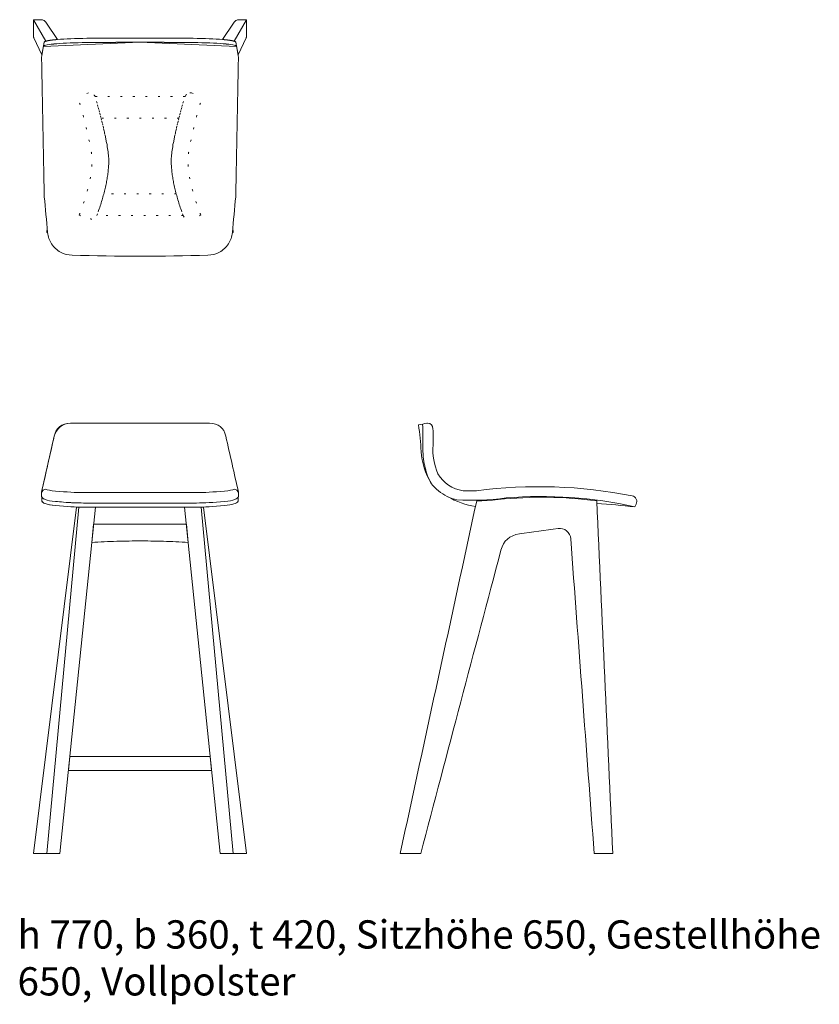
# Model space of a CAD drawing. Units: inches. Extents: x -319 to 263, y 42 to 254.
# Drawn here: x 70 to 142, y 159 to 247 of the extents above; entities that cross this region are included whole.
import ezdxf

# ---------------------------------------------------------------- set-up
doc = ezdxf.new("R2010")
doc.units = ezdxf.units.IN
doc.header["$MEASUREMENT"] = 0
for name, pattern in [('AI-Linetype-37', [1.12903, 0.16129, -0.96774]), ('AI-Linetype-38', [1.12903, 0.16129, -0.96774]), ('AI-Linetype-39', [1.12903, 0.16129, -0.96774]), ('AI-Linetype-40', [1.12903, 0.16129, -0.96774]), ('AI-Linetype-41', [1.12903, 0.16129, -0.96774]), ('AI-Linetype-42', [1.12903, 0.16129, -0.96774]), ('AI-Linetype-43', [1.12903, 0.16129, -0.96774]), ('AI-Linetype-44', [1.12903, 0.16129, -0.96774]), ('AI-Linetype-45', [1.12903, 0.16129, -0.96774]), ('AI-Linetype-46', [1.12903, 0.16129, -0.96774]), ('AI-Linetype-47', [1.12903, 0.16129, -0.96774]), ('AI-Linetype-48', [1.12903, 0.16129, -0.96774]), ('AI-Linetype-49', [1.12903, 0.16129, -0.96774]), ('AI-Linetype-50', [1.12903, 0.16129, -0.96774]), ('AI-Linetype-51', [1.12903, 0.16129, -0.96774]), ('AI-Linetype-52', [1.12903, 0.16129, -0.96774]), ('AI-Linetype-53', [1.12903, 0.16129, -0.96774]), ('AI-Linetype-54', [1.12903, 0.16129, -0.96774])]:
    doc.linetypes.add(name, pattern=pattern)
doc.layers.add('1_20', color=7, linetype='Continuous')

# ---------------------------------------------------------------- blocks, each defined once
blk = doc.blocks.new('block 2')
at = {"layer": '1_20', "color": 7, "lineweight": 5, "true_color": 0xffffff}
blk.add_open_spline([(115.174, 200.971), (114.296, 200.849), (113.743, 200.359), (113.516, 199.502), (111.113, 190.422), (108.71, 181.342), (106.307, 172.261), (105.693, 172.261), (105.078, 172.261), (104.464, 172.261), (106.756, 182.82), (109.048, 193.379), (111.34, 203.938), (111.961, 203.95), (112.6, 203.989), (113.258, 204.054), (113.267, 204.055), (113.276, 204.056), (113.285, 204.057), (116.238, 204.366), (119.187, 204.326), (122.131, 203.937), (122.611, 193.379), (123.09, 182.82), (123.569, 172.261), (123.012, 172.261), (122.454, 172.261), (121.897, 172.261), (121.195, 181.687), (120.494, 191.113), (119.793, 200.539), (119.772, 200.826), (119.649, 201.061), (119.424, 201.242), (119.199, 201.424), (118.944, 201.495), (118.658, 201.455), (117.497, 201.294), (116.336, 201.132), (115.174, 200.971)], degree=3, knots=[0, 0, 0, 0, 1, 1, 1, 2, 2, 2, 3, 3, 3, 4, 4, 4, 5, 5, 5, 6, 6, 6, 7, 7, 7, 8, 8, 8, 9, 9, 9, 10, 10, 10, 11, 11, 11, 12, 12, 12, 13, 13, 13, 13], dxfattribs=at)
blk = doc.blocks.new('block 3')
at = {"layer": '1_20', "color": 7, "lineweight": 18, "true_color": 0xffffff}
blk.add_open_spline([(113.285, 204.057), (113.276, 204.056), (113.267, 204.055), (113.258, 204.054), (112.6, 203.989), (111.961, 203.95), (111.34, 203.938), (111.304, 203.774), (111.269, 203.609), (111.233, 203.444), (110.376, 203.562), (109.53, 203.861), (108.695, 204.341), (108.124, 204.616), (107.645, 205.004), (107.259, 205.505), (107.254, 205.511), (107.25, 205.516), (107.246, 205.522), (106.703, 206.398), (106.406, 207.351), (106.354, 208.38), (106.297, 209.179), (106.218, 209.975), (106.118, 210.77), (106.369, 210.817), (106.621, 210.865), (106.872, 210.912), (106.888, 210.912), (106.905, 210.912), (106.921, 210.911), (107.248, 210.906), (107.412, 210.739), (107.413, 210.412), (107.414, 209.928), (107.414, 209.444), (107.415, 208.96), (107.361, 208.063), (107.51, 207.2), (107.862, 206.373), (108.374, 205.501), (109.131, 204.992), (110.132, 204.848), (110.529, 204.848), (110.926, 204.848), (111.323, 204.848), (116.015, 205.456), (120.682, 205.302), (125.323, 204.387), (125.491, 204.354), (125.611, 204.259), (125.682, 204.103), (125.753, 203.947), (125.745, 203.795), (125.66, 203.646), (125.621, 203.564), (125.583, 203.481), (125.544, 203.398), (124.414, 203.531), (123.28, 203.628), (122.143, 203.688), (122.139, 203.771), (122.135, 203.854), (122.131, 203.937), (119.187, 204.326), (116.238, 204.366), (113.285, 204.057)], degree=3, knots=[0, 0, 0, 0, 1, 1, 1, 2, 2, 2, 3, 3, 3, 4, 4, 4, 5, 5, 5, 6, 6, 6, 7, 7, 7, 8, 8, 8, 9, 9, 9, 10, 10, 10, 11, 11, 11, 12, 12, 12, 13, 13, 13, 14, 14, 14, 15, 15, 15, 16, 16, 16, 17, 17, 17, 18, 18, 18, 19, 19, 19, 20, 20, 20, 21, 21, 21, 22, 22, 22, 22], dxfattribs=at)
blk = doc.blocks.new('block 61')
at = {"layer": '1_20', "color": 7, "true_color": 0xffffff, "char_height": 2.53904, "attachment_point": 7}
for s, insert in [('\\fUnivers LT Std 47 Light Condensed|b0|i0|c0|p34;\\W1;h 770, b 360, t 420, Sitzhöhe 650, Gestellhöhe ', (70.07, 163.72)), ('\\fUnivers LT Std 47 Light Condensed|b0|i0|c0|p34;\\W1;650, Vollpolster', (70.07, 159.506))]:
    blk.add_mtext(s, dxfattribs=dict(at, insert=insert))
blk = doc.blocks.new('block 107')
at = {"layer": '1_20', "lineweight": 0}
blk.add_lwpolyline([(89.471, 246.848), (89.516, 246.917), (89.57, 246.979), (89.632, 247.034), (89.7, 247.08), (89.774, 247.117), (89.852, 247.144), (89.933, 247.16), (90.015, 247.165), (90.663, 247.165), (90.663, 245.772), (90.662, 245.743), (90.66, 245.713), (90.656, 245.684), (90.651, 245.655), (90.645, 245.626), (90.638, 245.597), (90.629, 245.569), (90.618, 245.541), (89.89, 244), (89.703, 245.144), (89.697, 245.151), (89.69, 245.158), (89.683, 245.165), (89.676, 245.171), (89.669, 245.177), (89.661, 245.183), (89.653, 245.187), (89.644, 245.192), (89.633, 245.198), (89.621, 245.204), (89.609, 245.209), (89.597, 245.214), (89.585, 245.219), (89.573, 245.223), (89.561, 245.227), (89.549, 245.231), (89.527, 245.238), (89.505, 245.245), (89.484, 245.251), (89.462, 245.257), (89.439, 245.262), (89.417, 245.267), (89.395, 245.272), (89.373, 245.275), (89.337, 245.283), (89.301, 245.29), (89.266, 245.296), (89.23, 245.302), (89.194, 245.308), (89.158, 245.314), (89.122, 245.318), (89.087, 245.323), (89.014, 245.332), (88.941, 245.341), (88.868, 245.349), (88.795, 245.357), (88.722, 245.365), (88.649, 245.371), (88.576, 245.378), (88.503, 245.384), (89.471, 246.848)], dxfattribs=at)
blk = doc.blocks.new('block 108')
at = {"layer": '1_20', "color": 7, "lineweight": 5, "true_color": 0xffffff}
blk.add_open_spline([(89.471, 246.848), (89.582, 247.044), (89.79, 247.165), (90.015, 247.165), (90.015, 247.165), (90.663, 247.165), (90.663, 247.165), (90.663, 247.165), (90.663, 245.772), (90.663, 245.772), (90.663, 245.693), (90.648, 245.615), (90.618, 245.541), (90.618, 245.541), (89.89, 244), (89.89, 244), (89.89, 244), (89.703, 245.144), (89.703, 245.144), (89.687, 245.164), (89.667, 245.181), (89.644, 245.192), (89.614, 245.208), (89.582, 245.221), (89.549, 245.231), (89.491, 245.251), (89.432, 245.266), (89.373, 245.275), (89.278, 245.296), (89.183, 245.311), (89.087, 245.323), (88.893, 245.349), (88.698, 245.369), (88.503, 245.384), (88.503, 245.384), (89.471, 246.848), (89.471, 246.848)], degree=3, knots=[0, 0, 0, 0, 1, 1, 1, 2, 2, 2, 3, 3, 3, 4, 4, 4, 5, 5, 5, 6, 6, 6, 7, 7, 7, 8, 8, 8, 9, 9, 9, 10, 10, 10, 11, 11, 11, 12, 12, 12, 12], dxfattribs=at)
blk = doc.blocks.new('block 109')
at = {"layer": '1_20', "color": 7, "lineweight": 5, "true_color": 0xffffff}
blk.add_open_spline([(73.134, 227.016), (72.929, 227.329), (72.809, 227.674), (72.774, 228.049), (72.673, 229.12), (72.573, 230.191), (72.473, 231.262), (72.391, 235.429), (72.309, 239.595), (72.227, 243.762), (72.302, 244.223), (72.378, 244.683), (72.453, 245.144), (72.516, 245.244), (72.913, 245.324), (73.644, 245.383), (74.374, 245.442), (75.264, 245.478), (76.313, 245.491), (77.362, 245.505), (78.951, 245.511), (81.078, 245.511), (83.205, 245.511), (84.794, 245.505), (85.843, 245.491), (86.892, 245.478), (87.782, 245.442), (88.512, 245.383), (89.243, 245.324), (89.64, 245.244), (89.703, 245.144), (89.778, 244.683), (89.854, 244.223), (89.929, 243.762), (89.847, 239.595), (89.765, 235.429), (89.683, 231.262), (89.583, 230.191), (89.483, 229.12), (89.382, 228.049), (89.347, 227.674), (89.227, 227.329), (89.022, 227.016), (88.817, 226.702), (88.551, 226.457), (88.225, 226.279), (87.898, 226.101), (87.55, 226.012), (87.179, 226.012), (83.112, 225.879), (79.044, 225.879), (74.977, 226.012), (74.606, 226.012), (74.258, 226.101), (73.931, 226.279), (73.605, 226.457), (73.339, 226.702), (73.134, 227.016)], degree=3, knots=[0, 0, 0, 0, 1, 1, 1, 2, 2, 2, 3, 3, 3, 4, 4, 4, 5, 5, 5, 6, 6, 6, 7, 7, 7, 8, 8, 8, 9, 9, 9, 10, 10, 10, 11, 11, 11, 12, 12, 12, 13, 13, 13, 14, 14, 14, 15, 15, 15, 16, 16, 16, 17, 17, 17, 18, 18, 18, 19, 19, 19, 19], dxfattribs=at)
blk = doc.blocks.new('block 110')
at = {"layer": '1_20', "lineweight": 0}
blk.add_lwpolyline([(89.765, 244.764), (89.725, 244.801), (89.654, 244.836), (89.552, 244.869), (89.418, 244.9), (89.252, 244.929), (89.055, 244.956), (88.826, 244.982), (88.566, 245.005), (88.282, 245.026), (87.984, 245.045), (87.67, 245.062), (87.342, 245.077), (86.998, 245.09), (86.639, 245.1), (86.266, 245.108), (85.877, 245.114), (85.455, 245.119), (84.983, 245.123), (84.459, 245.127), (83.885, 245.129), (83.259, 245.132), (82.583, 245.133), (81.856, 245.134), (81.078, 245.134), (89.765, 244.764)], dxfattribs=at)
blk = doc.blocks.new('block 111')
at = {"layer": '1_20', "color": 7, "lineweight": 5, "true_color": 0xffffff}
blk.add_open_spline([(89.765, 244.764), (89.702, 244.865), (89.302, 244.945), (88.566, 245.005), (87.83, 245.065), (86.934, 245.101), (85.877, 245.114), (84.82, 245.128), (83.221, 245.134), (81.078, 245.134)], degree=3, knots=[0, 0, 0, 0, 1, 1, 1, 2, 2, 2, 3, 3, 3, 3], dxfattribs=at)
blk = doc.blocks.new('block 112')
at = {"layer": '1_20', "lineweight": 0}
blk.add_lwpolyline([(72.391, 244.764), (72.431, 244.801), (72.502, 244.836), (72.604, 244.869), (72.738, 244.9), (72.904, 244.929), (73.101, 244.956), (73.33, 244.982), (73.59, 245.005), (73.874, 245.026), (74.172, 245.045), (74.486, 245.062), (74.814, 245.077), (75.158, 245.09), (75.517, 245.1), (75.89, 245.108), (76.279, 245.114), (76.701, 245.119), (77.173, 245.123), (77.697, 245.127), (78.271, 245.129), (78.897, 245.132), (79.573, 245.133), (80.3, 245.134), (81.078, 245.134), (72.391, 244.764)], dxfattribs=at)
blk = doc.blocks.new('block 113')
at = {"layer": '1_20', "color": 7, "lineweight": 5, "true_color": 0xffffff}
blk.add_open_spline([(72.391, 244.764), (72.454, 244.865), (72.854, 244.945), (73.59, 245.005), (74.326, 245.065), (75.222, 245.101), (76.279, 245.114), (77.336, 245.128), (78.935, 245.134), (81.078, 245.134)], degree=3, knots=[0, 0, 0, 0, 1, 1, 1, 2, 2, 2, 3, 3, 3, 3], dxfattribs=at)
blk = doc.blocks.new('block 114')
at = {"layer": '1_20', "lineweight": 0}
blk.add_lwpolyline([(72.685, 246.848), (72.64, 246.917), (72.586, 246.979), (72.524, 247.034), (72.456, 247.08), (72.382, 247.117), (72.304, 247.144), (72.223, 247.16), (72.141, 247.165), (71.493, 247.165), (71.493, 245.772), (71.494, 245.743), (71.496, 245.713), (71.5, 245.684), (71.505, 245.655), (71.511, 245.626), (71.518, 245.597), (71.527, 245.569), (71.538, 245.541), (72.266, 244), (72.453, 245.144), (72.459, 245.151), (72.466, 245.158), (72.473, 245.165), (72.48, 245.171), (72.487, 245.177), (72.495, 245.183), (72.503, 245.187), (72.512, 245.192), (72.523, 245.198), (72.535, 245.204), (72.547, 245.209), (72.559, 245.214), (72.571, 245.219), (72.583, 245.223), (72.595, 245.227), (72.607, 245.231), (72.629, 245.238), (72.651, 245.245), (72.672, 245.251), (72.694, 245.257), (72.717, 245.262), (72.739, 245.267), (72.761, 245.272), (72.784, 245.275), (72.819, 245.283), (72.855, 245.29), (72.89, 245.296), (72.926, 245.302), (72.962, 245.308), (72.998, 245.314), (73.034, 245.318), (73.069, 245.323), (73.142, 245.332), (73.215, 245.341), (73.288, 245.349), (73.361, 245.357), (73.434, 245.365), (73.507, 245.371), (73.58, 245.378), (73.653, 245.384), (72.685, 246.848)], dxfattribs=at)
blk = doc.blocks.new('block 115')
at = {"layer": '1_20', "color": 7, "lineweight": 5, "true_color": 0xffffff}
blk.add_open_spline([(72.685, 246.848), (72.574, 247.044), (72.366, 247.165), (72.141, 247.165), (72.141, 247.165), (71.493, 247.165), (71.493, 247.165), (71.493, 247.165), (71.493, 245.772), (71.493, 245.772), (71.493, 245.693), (71.508, 245.615), (71.538, 245.541), (71.538, 245.541), (72.266, 244), (72.266, 244), (72.266, 244), (72.453, 245.144), (72.453, 245.144), (72.469, 245.164), (72.489, 245.181), (72.512, 245.192), (72.542, 245.208), (72.574, 245.221), (72.607, 245.231), (72.665, 245.251), (72.724, 245.266), (72.784, 245.275), (72.878, 245.296), (72.973, 245.311), (73.069, 245.323), (73.263, 245.349), (73.458, 245.369), (73.653, 245.384), (73.653, 245.384), (72.685, 246.848), (72.685, 246.848)], degree=3, knots=[0, 0, 0, 0, 1, 1, 1, 2, 2, 2, 3, 3, 3, 4, 4, 4, 5, 5, 5, 6, 6, 6, 7, 7, 7, 8, 8, 8, 9, 9, 9, 10, 10, 10, 11, 11, 11, 12, 12, 12, 12], dxfattribs=at)
blk = doc.blocks.new('block 116')
at = {"layer": '1_20', "color": 7, "lineweight": 5, "true_color": 0xffffff}
blk.add_lwpolyline([(89.383, 228.06), (89.464, 228.06), (89.419, 228.437), (89.383, 228.06)], dxfattribs=at)
blk = doc.blocks.new('block 117')
at = {"layer": '1_20', "color": 7, "lineweight": 5, "true_color": 0xffffff}
blk.add_lwpolyline([(90.663, 247.165), (89.549, 245.231)], dxfattribs=at)
blk = doc.blocks.new('block 118')
at = {"layer": '1_20', "color": 7, "lineweight": 5, "true_color": 0xffffff}
blk.add_lwpolyline([(85.268, 240.489), (85.124, 240.272)], dxfattribs=at)
blk = doc.blocks.new('block 119')
at = {"layer": '1_20', "color": 7, "lineweight": 5, "true_color": 0xffffff}
blk.add_lwpolyline([(89.464, 228.06), (89.387, 228.1)], dxfattribs=at)
blk = doc.blocks.new('block 120')
at = {"layer": '1_20', "color": 7, "lineweight": 5, "true_color": 0xffffff}
blk.add_lwpolyline([(71.493, 247.165), (72.607, 245.231)], dxfattribs=at)
blk = doc.blocks.new('block 121')
at = {"layer": '1_20', "color": 7, "lineweight": 5, "true_color": 0xffffff}
blk.add_lwpolyline([(72.692, 228.06), (72.769, 228.1)], dxfattribs=at)
blk = doc.blocks.new('block 122')
at = {"layer": '1_20', "color": 7, "lineweight": 5, "true_color": 0xffffff}
blk.add_lwpolyline([(72.773, 228.06), (72.692, 228.06), (72.737, 228.437), (72.773, 228.06)], dxfattribs=at)
blk = doc.blocks.new('block 123')
at = {"layer": '1_20', "color": 7, "lineweight": 5, "true_color": 0xffffff}
blk.add_open_spline([(72.228, 204.711), (72.228, 204.708), (72.227, 204.705), (72.227, 204.702), (72.234, 204.471), (72.24, 204.24), (72.247, 204.008), (72.253, 203.972), (72.259, 203.936), (72.265, 203.9), (72.375, 203.707), (72.779, 203.579), (73.476, 203.518), (74.495, 203.424), (75.332, 203.377), (75.988, 203.377), (79.381, 203.377), (82.775, 203.377), (86.168, 203.377), (86.824, 203.377), (87.661, 203.424), (88.68, 203.518), (89.377, 203.579), (89.781, 203.707), (89.891, 203.9), (89.897, 203.936), (89.903, 203.972), (89.909, 204.008), (89.916, 204.24), (89.922, 204.471), (89.929, 204.702), (89.929, 204.705), (89.928, 204.708), (89.928, 204.711), (89.549, 206.388), (89.171, 208.065), (88.792, 209.742), (88.616, 210.522), (88.128, 210.912), (87.329, 210.912), (83.162, 210.912), (78.994, 210.912), (74.827, 210.912), (74.028, 210.912), (73.54, 210.522), (73.364, 209.742), (72.985, 208.065), (72.607, 206.388), (72.228, 204.711)], degree=3, knots=[0, 0, 0, 0, 1, 1, 1, 2, 2, 2, 3, 3, 3, 4, 4, 4, 5, 5, 5, 6, 6, 6, 7, 7, 7, 8, 8, 8, 9, 9, 9, 10, 10, 10, 11, 11, 11, 12, 12, 12, 13, 13, 13, 14, 14, 14, 15, 15, 15, 16, 16, 16, 16], dxfattribs=at)
blk = doc.blocks.new('block 124')
at = {"layer": '1_20', "color": 7, "lineweight": 5, "true_color": 0xffffff}
blk.add_open_spline([(86.168, 203.747), (84.471, 203.747), (82.775, 203.747), (81.078, 203.747), (79.381, 203.747), (77.685, 203.747), (75.988, 203.747), (75.33, 203.747), (74.494, 203.793), (73.478, 203.884), (72.679, 203.954), (72.266, 204.111), (72.237, 204.355), (72.165, 204.654), (72.269, 204.869), (72.547, 204.999), (72.754, 204.917), (73.065, 204.857), (73.478, 204.821), (74.494, 204.729), (75.33, 204.683), (75.988, 204.683), (77.685, 204.683), (79.381, 204.683), (81.078, 204.683), (82.775, 204.683), (84.471, 204.683), (86.168, 204.683), (86.826, 204.683), (87.662, 204.729), (88.678, 204.821), (89.091, 204.857), (89.402, 204.917), (89.609, 204.999), (89.887, 204.869), (89.991, 204.654), (89.919, 204.355), (89.89, 204.111), (89.477, 203.954), (88.678, 203.884), (87.662, 203.793), (86.826, 203.747), (86.168, 203.747)], degree=3, knots=[0, 0, 0, 0, 1, 1, 1, 2, 2, 2, 3, 3, 3, 4, 4, 4, 5, 5, 5, 6, 6, 6, 7, 7, 7, 8, 8, 8, 9, 9, 9, 10, 10, 10, 11, 11, 11, 12, 12, 12, 13, 13, 13, 14, 14, 14, 14], dxfattribs=at)
blk = doc.blocks.new('block 125')
at = {"layer": '1_20', "color": 7, "lineweight": 5, "true_color": 0xffffff}
blk.add_lwpolyline([(72.247, 204.008), (72.265, 203.9)], dxfattribs=at)
blk = doc.blocks.new('block 126')
at = {"layer": '1_20', "color": 7, "lineweight": 5, "true_color": 0xffffff}
blk.add_lwpolyline([(81.078, 210.912), (74.827, 210.912)], dxfattribs=at)
blk = doc.blocks.new('block 127')
at = {"layer": '1_20', "color": 7, "lineweight": 5, "true_color": 0xffffff}
blk.add_lwpolyline([(72.228, 204.711), (73.364, 209.742)], dxfattribs=at)
blk = doc.blocks.new('block 128')
at = {"layer": '1_20', "color": 7, "lineweight": 5, "true_color": 0xffffff}
blk.add_open_spline([(74.827, 210.912), (74.126, 210.912), (73.518, 210.426), (73.364, 209.742)], degree=3, dxfattribs=at)
blk = doc.blocks.new('block 129')
at = {"layer": '1_20', "color": 7, "lineweight": 5, "true_color": 0xffffff}
blk.add_lwpolyline([(81.078, 210.912), (74.827, 210.912)], dxfattribs=at)
blk = doc.blocks.new('block 130')
at = {"layer": '1_20', "color": 7, "lineweight": 5, "true_color": 0xffffff}
blk.add_open_spline([(73.476, 203.518), (74.495, 203.424), (75.332, 203.377), (75.988, 203.377)], degree=3, dxfattribs=at)
blk = doc.blocks.new('block 131')
at = {"layer": '1_20', "color": 7, "lineweight": 5, "true_color": 0xffffff}
blk.add_open_spline([(74.189, 203.825), (74.891, 203.773), (75.491, 203.747), (75.988, 203.747)], degree=3, dxfattribs=at)
blk = doc.blocks.new('block 132')
at = {"layer": '1_20', "color": 7, "lineweight": 5, "true_color": 0xffffff}
blk.add_open_spline([(73.478, 203.884), (73.726, 203.862), (73.963, 203.842), (74.189, 203.825)], degree=3, dxfattribs=at)
blk = doc.blocks.new('block 133')
at = {"layer": '1_20', "color": 7, "lineweight": 5, "true_color": 0xffffff}
blk.add_lwpolyline([(72.227, 204.702), (72.247, 204.008)], dxfattribs=at)
blk = doc.blocks.new('block 134')
at = {"layer": '1_20', "color": 7, "lineweight": 5, "true_color": 0xffffff}
blk.add_open_spline([(72.546, 203.697), (72.753, 203.614), (73.063, 203.555), (73.476, 203.518)], degree=3, dxfattribs=at)
blk = doc.blocks.new('block 135')
at = {"layer": '1_20', "color": 7, "lineweight": 5, "true_color": 0xffffff}
blk.add_open_spline([(72.265, 203.9), (72.31, 203.822), (72.403, 203.754), (72.546, 203.697)], degree=3, dxfattribs=at)
blk = doc.blocks.new('block 136')
at = {"layer": '1_20', "color": 7, "lineweight": 5, "true_color": 0xffffff}
blk.add_lwpolyline([(75.576, 203.383), (72.692, 172.261)], dxfattribs=at)
blk = doc.blocks.new('block 137')
at = {"layer": '1_20', "color": 7, "lineweight": 5, "true_color": 0xffffff}
blk.add_open_spline([(75.384, 203.388), (75.384, 203.388), (71.493, 172.261), (71.493, 172.261), (71.493, 172.261), (72.692, 172.261), (72.692, 172.261), (72.692, 172.261), (73.883, 172.261), (73.883, 172.261), (73.883, 172.261), (76.746, 200.206), (76.746, 200.206), (76.746, 200.206), (77.07, 203.377), (77.07, 203.377), (76.508, 203.372), (75.946, 203.376), (75.384, 203.388)], degree=3, knots=[0, 0, 0, 0, 1, 1, 1, 2, 2, 2, 3, 3, 3, 4, 4, 4, 5, 5, 5, 6, 6, 6, 6], dxfattribs=at)
blk = doc.blocks.new('block 138')
at = {"layer": '1_20', "color": 7, "lineweight": 5, "true_color": 0xffffff}
blk.add_open_spline([(90.663, 172.261), (90.663, 172.261), (89.472, 172.261), (89.472, 172.261), (89.472, 172.261), (88.273, 172.261), (88.273, 172.261), (88.273, 172.261), (85.086, 203.377), (85.086, 203.377), (85.648, 203.373), (86.21, 203.377), (86.772, 203.388), (86.772, 203.388), (90.663, 172.261), (90.663, 172.261)], degree=3, knots=[0, 0, 0, 0, 1, 1, 1, 2, 2, 2, 3, 3, 3, 4, 4, 4, 5, 5, 5, 5], dxfattribs=at)
blk = doc.blocks.new('block 139')
at = {"layer": '1_20', "color": 7, "lineweight": 5, "true_color": 0xffffff}
blk.add_lwpolyline([(89.464, 172.261), (86.58, 203.383)], dxfattribs=at)
blk = doc.blocks.new('block 140')
at = {"layer": '1_20', "color": 7, "lineweight": 5, "true_color": 0xffffff}
blk.add_lwpolyline([(77.023, 200.223), (76.746, 200.206), (76.913, 201.838), (85.243, 201.838), (85.41, 200.206), (85.143, 200.221), (84.863, 200.237), (84.583, 200.251), (84.303, 200.264), (84.023, 200.276), (83.743, 200.287), (83.463, 200.297), (83.183, 200.306), (82.903, 200.314), (82.623, 200.321), (82.343, 200.326), (82.063, 200.33), (81.783, 200.334), (81.503, 200.336), (81.223, 200.337), (80.943, 200.337), (80.663, 200.336), (80.383, 200.334), (80.103, 200.331), (79.823, 200.326), (79.543, 200.321), (79.263, 200.314), (78.983, 200.307), (78.703, 200.298), (78.423, 200.288), (78.143, 200.277), (77.863, 200.265), (77.583, 200.252), (77.303, 200.238), (77.023, 200.223)], dxfattribs=at)
blk = doc.blocks.new('block 141')
at = {"layer": '1_20', "color": 7, "lineweight": 5, "true_color": 0xffffff}
blk.add_lwpolyline([(89.464, 172.261), (89.228, 172.261)], dxfattribs=at)
blk = doc.blocks.new('block 142')
at = {"layer": '1_20', "color": 7, "lineweight": 5, "true_color": 0xffffff}
blk.add_lwpolyline([(87.51, 179.711), (74.646, 179.711), (74.774, 180.961), (87.382, 180.961), (87.51, 179.711)], dxfattribs=at)
blk = doc.blocks.new('block 143')
at = {"layer": '1_20', "color": 7, "lineweight": 5, "true_color": 0xffffff}
blk.add_open_spline([(106.721, 206.895), (106.824, 206.411), (107.003, 205.946), (107.25, 205.516)], degree=3, dxfattribs=at)
blk = doc.blocks.new('block 144')
at = {"layer": '1_20', "color": 7, "lineweight": 5, "true_color": 0xffffff}
blk.add_open_spline([(106.501, 208.666), (106.51, 209.39), (106.502, 210.114), (106.476, 210.837)], degree=3, dxfattribs=at)
blk = doc.blocks.new('block 145')
at = {"layer": '1_20', "color": 7, "lineweight": 5, "true_color": 0xffffff}
blk.add_open_spline([(114.001, 204.197), (112.415, 203.997), (110.936, 203.945), (109.562, 204.042)], degree=3, dxfattribs=at)
blk = doc.blocks.new('block 146')
at = {"layer": '1_20', "color": 7, "lineweight": 5, "true_color": 0xffffff}
blk.add_open_spline([(106.501, 208.666), (106.517, 207.942), (106.59, 207.351), (106.721, 206.895)], degree=3, dxfattribs=at)
blk = doc.blocks.new('block 147')
at = {"layer": '1_20', "color": 7, "lineweight": 5, "true_color": 0xffffff}
blk.add_lwpolyline([(122.59, 172.261), (123.569, 172.261)], dxfattribs=at)
blk = doc.blocks.new('block 148')
at = {"layer": '1_20', "color": 7, "lineweight": 18, "true_color": 0xffffff}
blk.add_open_spline([(108.695, 204.341), (108.972, 204.209), (109.262, 204.108), (109.562, 204.042)], degree=3, dxfattribs=at)
blk = doc.blocks.new('block 149')
at = {"layer": '1_20', "color": 7, "lineweight": 9, "true_color": 0xffffff}
blk.add_open_spline([(125.544, 203.398), (121.761, 204.257), (117.867, 204.527), (114.001, 204.197)], degree=3, dxfattribs=at)
blk = doc.blocks.new('block 194')
at = {"color": 7, "linetype": 'AI-Linetype-37', "lineweight": 5, "true_color": 0xffffff}
blk.add_lwpolyline([(84.333, 231.517), (77.823, 231.517)], dxfattribs=at)
blk = doc.blocks.new('block 195')
at = {"color": 7, "linetype": 'AI-Linetype-38', "lineweight": 5, "true_color": 0xffffff}
blk.add_lwpolyline([(86.542, 229.61), (85.562, 229.278)], dxfattribs=at)
blk = doc.blocks.new('block 196')
at = {"color": 7, "linetype": 'AI-Linetype-39', "lineweight": 5, "true_color": 0xffffff}
blk.add_open_spline([(86.535, 229.632), (86.442, 229.888), (86.349, 230.145), (86.256, 230.402), (85.759, 231.779), (85.476, 232.995), (85.407, 234.051), (85.276, 234.68), (85.598, 236.411), (86.373, 239.245), (86.483, 239.593), (86.593, 239.941), (86.703, 240.289)], degree=3, knots=[0, 0, 0, 0, 1, 1, 1, 2, 2, 2, 3, 3, 3, 4, 4, 4, 4], dxfattribs=at)
blk = doc.blocks.new('block 197')
at = {"color": 7, "linetype": 'AI-Linetype-40', "lineweight": 5, "true_color": 0xffffff}
blk.add_lwpolyline([(85.713, 240.584), (86.703, 240.289)], dxfattribs=at)
blk = doc.blocks.new('block 198')
at = {"color": 7, "linetype": 'AI-Linetype-41', "lineweight": 5, "true_color": 0xffffff}
blk.add_lwpolyline([(84.963, 229.567), (84.845, 229.895), (84.796, 230.03), (84.748, 230.167), (84.701, 230.303), (84.656, 230.438), (84.612, 230.573), (84.569, 230.707), (84.527, 230.84), (84.487, 230.972), (84.448, 231.104), (84.41, 231.235), (84.374, 231.366), (84.338, 231.495), (84.304, 231.624), (84.272, 231.752), (84.24, 231.88), (84.21, 232.007), (84.181, 232.133), (84.154, 232.259), (84.128, 232.384), (84.103, 232.508), (84.079, 232.632), (84.057, 232.755), (84.036, 232.878), (84.017, 233), (83.999, 233.121), (83.982, 233.242), (83.966, 233.362), (83.952, 233.481), (83.94, 233.6), (83.929, 233.719), (83.919, 233.836), (83.917, 233.867), (83.912, 233.893), (83.895, 234.035), (83.885, 234.173), (83.88, 234.308), (83.879, 234.442), (83.882, 234.576), (83.889, 234.712), (83.899, 234.85), (83.911, 234.991), (83.927, 235.135), (83.945, 235.283), (83.966, 235.436), (83.99, 235.593), (84.016, 235.756), (84.044, 235.923), (84.076, 236.095), (84.109, 236.273), (84.146, 236.456), (84.185, 236.645), (84.226, 236.84), (84.27, 237.04), (84.317, 237.246), (84.366, 237.458), (84.418, 237.677), (84.473, 237.901), (84.53, 238.131), (84.589, 238.367), (84.651, 238.609), (84.716, 238.858), (84.783, 239.112), (84.853, 239.373), (84.933, 239.667), (85.124, 240.272)], dxfattribs=at)
blk = doc.blocks.new('block 199')
at = {"color": 7, "linetype": 'AI-Linetype-42', "lineweight": 5, "true_color": 0xffffff}
blk.add_lwpolyline([(86.542, 229.61), (86.535, 229.632)], dxfattribs=at)
blk = doc.blocks.new('block 200')
at = {"color": 7, "linetype": 'AI-Linetype-43', "lineweight": 5, "true_color": 0xffffff}
blk.add_open_spline([(85.713, 240.584), (85.464, 240.657), (85.202, 240.519), (85.124, 240.272)], degree=3, dxfattribs=at)
blk = doc.blocks.new('block 201')
at = {"color": 7, "linetype": 'AI-Linetype-44', "lineweight": 5, "true_color": 0xffffff}
blk.add_open_spline([(84.963, 229.567), (85.051, 229.324), (85.317, 229.195), (85.562, 229.278)], degree=3, dxfattribs=at)
blk = doc.blocks.new('block 202')
at = {"color": 7, "linetype": 'AI-Linetype-45', "lineweight": 5, "true_color": 0xffffff}
blk.add_lwpolyline([(75.614, 229.61), (76.594, 229.278)], dxfattribs=at)
blk = doc.blocks.new('block 203')
at = {"color": 7, "linetype": 'AI-Linetype-46', "lineweight": 5, "true_color": 0xffffff}
blk.add_open_spline([(75.621, 229.632), (75.714, 229.888), (75.807, 230.145), (75.9, 230.402), (76.397, 231.779), (76.68, 232.995), (76.749, 234.051), (76.88, 234.68), (76.558, 236.411), (75.783, 239.245), (75.673, 239.593), (75.563, 239.941), (75.453, 240.289)], degree=3, knots=[0, 0, 0, 0, 1, 1, 1, 2, 2, 2, 3, 3, 3, 4, 4, 4, 4], dxfattribs=at)
blk = doc.blocks.new('block 204')
at = {"color": 7, "linetype": 'AI-Linetype-47', "lineweight": 5, "true_color": 0xffffff}
blk.add_lwpolyline([(76.443, 240.584), (75.453, 240.289)], dxfattribs=at)
blk = doc.blocks.new('block 205')
at = {"color": 7, "linetype": 'AI-Linetype-48', "lineweight": 5, "true_color": 0xffffff}
blk.add_lwpolyline([(77.193, 229.567), (77.312, 229.895), (77.36, 230.03), (77.408, 230.167), (77.455, 230.303), (77.5, 230.438), (77.544, 230.573), (77.587, 230.707), (77.629, 230.84), (77.669, 230.972), (77.708, 231.104), (77.746, 231.235), (77.782, 231.366), (77.818, 231.495), (77.852, 231.624), (77.884, 231.752), (77.916, 231.88), (77.946, 232.007), (77.975, 232.133), (78.002, 232.259), (78.028, 232.384), (78.053, 232.508), (78.077, 232.632), (78.099, 232.755), (78.12, 232.878), (78.139, 233), (78.157, 233.121), (78.174, 233.242), (78.19, 233.362), (78.204, 233.481), (78.216, 233.6), (78.227, 233.719), (78.237, 233.836), (78.239, 233.867), (78.244, 233.893), (78.261, 234.035), (78.271, 234.173), (78.276, 234.308), (78.277, 234.442), (78.274, 234.576), (78.267, 234.712), (78.257, 234.85), (78.245, 234.991), (78.229, 235.135), (78.211, 235.283), (78.19, 235.436), (78.166, 235.593), (78.14, 235.756), (78.112, 235.923), (78.08, 236.095), (78.047, 236.273), (78.01, 236.456), (77.971, 236.645), (77.93, 236.84), (77.886, 237.04), (77.839, 237.246), (77.79, 237.458), (77.738, 237.677), (77.683, 237.901), (77.627, 238.131), (77.567, 238.367), (77.505, 238.609), (77.44, 238.858), (77.373, 239.112), (77.303, 239.373), (77.223, 239.667), (77.032, 240.272)], dxfattribs=at)
blk = doc.blocks.new('block 206')
at = {"color": 7, "linetype": 'AI-Linetype-49', "lineweight": 5, "true_color": 0xffffff}
blk.add_lwpolyline([(75.614, 229.61), (75.621, 229.632)], dxfattribs=at)
blk = doc.blocks.new('block 207')
at = {"color": 7, "linetype": 'AI-Linetype-50', "lineweight": 5, "true_color": 0xffffff}
blk.add_open_spline([(77.032, 240.272), (76.954, 240.519), (76.692, 240.657), (76.443, 240.584)], degree=3, dxfattribs=at)
blk = doc.blocks.new('block 208')
at = {"color": 7, "linetype": 'AI-Linetype-51', "lineweight": 5, "true_color": 0xffffff}
blk.add_open_spline([(76.594, 229.278), (76.839, 229.195), (77.105, 229.324), (77.193, 229.567)], degree=3, dxfattribs=at)
blk = doc.blocks.new('block 209')
at = {"color": 7, "linetype": 'AI-Linetype-52', "lineweight": 5, "true_color": 0xffffff}
blk.add_lwpolyline([(84.963, 229.567), (77.193, 229.567)], dxfattribs=at)
blk = doc.blocks.new('block 210')
at = {"color": 7, "linetype": 'AI-Linetype-53', "lineweight": 5, "true_color": 0xffffff}
blk.add_lwpolyline([(85.124, 240.272), (77.032, 240.272)], dxfattribs=at)
blk = doc.blocks.new('block 211')
at = {"color": 7, "linetype": 'AI-Linetype-54', "lineweight": 5, "true_color": 0xffffff}
blk.add_lwpolyline([(84.578, 238.322), (77.578, 238.322)], dxfattribs=at)
blk = doc.blocks.new('block 212')
at = {"color": 7, "lineweight": 5, "true_color": 0xffffff}
blk.add_open_spline([(72.547, 204.063), (72.754, 203.98), (73.065, 203.92), (73.478, 203.884)], degree=3, dxfattribs=at)
blk = doc.blocks.new('block 213')
at = {"color": 7, "lineweight": 5, "true_color": 0xffffff}
blk.add_open_spline([(72.237, 204.355), (72.251, 204.237), (72.354, 204.14), (72.547, 204.063)], degree=3, dxfattribs=at)

msp = doc.modelspace()

# ---------------------------------------------------------------- block references
for name in ['block 207', 'block 200', 'block 204', 'block 203', 'block 205', 'block 210', 'block 198', 'block 196', 'block 197', 'block 211', 'block 194', 'block 206', 'block 202', 'block 208', 'block 209', 'block 201', 'block 195', 'block 199', 'block 213', 'block 212']:
    msp.add_blockref(name, (0, 0))
at = {"layer": '1_20'}
for name in ['block 114', 'block 115', 'block 120', 'block 107', 'block 108', 'block 117', 'block 109', 'block 112', 'block 113', 'block 110', 'block 111', 'block 118', 'block 122', 'block 116', 'block 121', 'block 119', 'block 123', 'block 128', 'block 126', 'block 129', 'block 3', 'block 144', 'block 127', 'block 146', 'block 143', 'block 124', 'block 133', 'block 2', 'block 148', 'block 149', 'block 125', 'block 135', 'block 134', 'block 130', 'block 132', 'block 131', 'block 145', 'block 137', 'block 136', 'block 138', 'block 139', 'block 140', 'block 142', 'block 141', 'block 147', 'block 61']:
    msp.add_blockref(name, (0, 0), dxfattribs=at)

doc.saveas('drawing.dxf')
